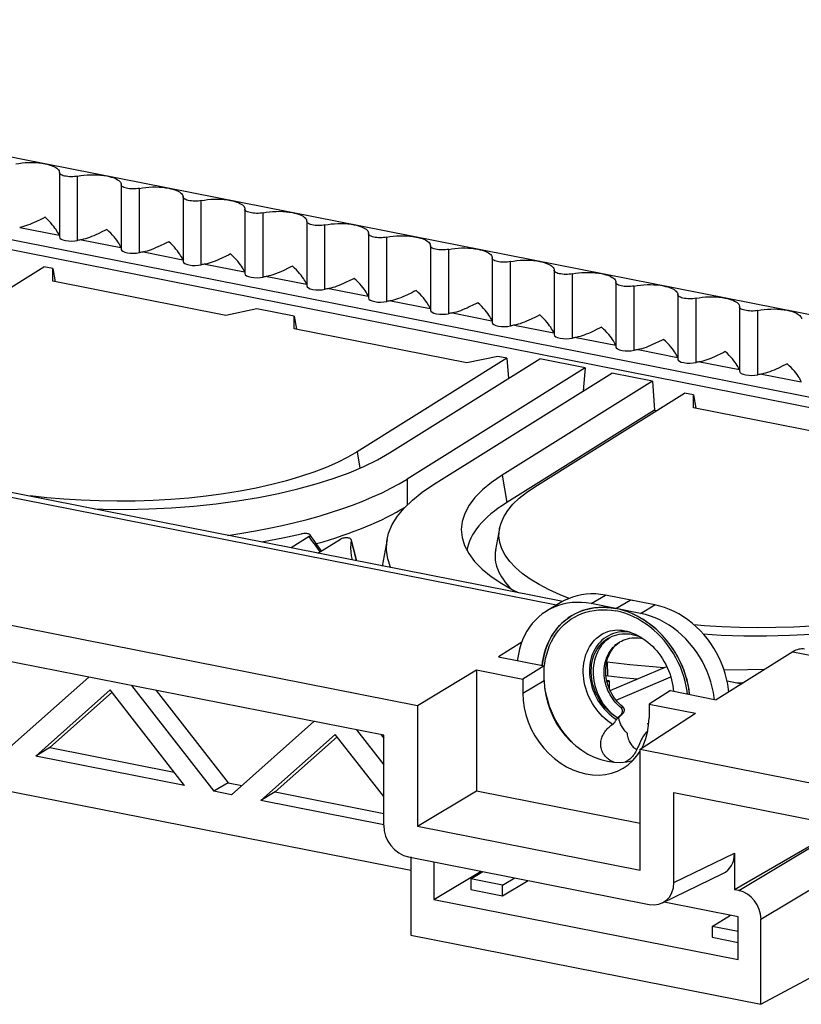
# Model space of a CAD drawing. Units: millimetres. Extents: x -89 to 89, y -56 to 56.
# Drawn here: x 14 to 41, y -52 to -17 of the extents above; entities that cross this region are included whole.
import ezdxf

# ---------------------------------------------------------------- set-up
doc = ezdxf.new("R2010")
doc.units = ezdxf.units.MM
doc.header["$LTSCALE"] = 16.335
doc.layers.get('0').update_dxf_attribs({"linetype": 'CONTINUOUS'})
for name, color, linetype in [('ASSI', 7, 'CONTINUOUS'), ('DRAFT', 7, 'CONTINUOUS'), ('RACCORDO', 7, 'CONTINUOUS')]:
    doc.layers.add(name, color=color, linetype=linetype)

msp = doc.modelspace()

# ---------------------------------------------------------------- linework, layer by layer
at = {"color": 7, "linetype": 'CONTINUOUS'}
for p, q in [((32.774, -37.742), (5.387, -32.334)), ((32.739, -37.761), (32.239, -38.057)), ((35.264, -37.725), (35.134, -37.694)), ((34.473, -37.964), (34.634, -37.99)), ((34.166, -38.879), (34.184, -38.868)), ((31.337, -39.167), (30.522, -39.677)), ((40.83, -39.506), (38.146, -41.183)), ((32.054, -39.98), (32.067, -39.87)), ((13.296, -42.952), (16.181, -40.391)), ((17.669, -40.685), (20.554, -44.385)), ((16.925, -40.84), (14.319, -43.154)), ((16.998, -40.923), (14.819, -42.858)), ((19.532, -44.183), (16.925, -40.84)), ((18.533, -40.856), (21.054, -44.089)), ((34.831, -41.713), (34.842, -41.704)), ((21.177, -44.508), (24.062, -41.947)), ((34.784, -41.738), (34.797, -41.727)), ((35.738, -42.032), (35.783, -42.005)), ((35.782, -42.02), (35.738, -42.032)), ((24.806, -42.397), (22.199, -44.71)), ((26.504, -44.574), (24.806, -42.397)), ((25.55, -42.241), (26.504, -43.465)), ((24.879, -42.479), (22.699, -44.414)), ((26.414, -42.412), (26.504, -42.528)), ((14.819, -42.858), (14.319, -43.154)), ((14.819, -42.858), (19.168, -43.717)), ((19.532, -44.183), (14.319, -43.154)), ((35.119, -43.263), (35.086, -43.289)), ((21.054, -44.089), (20.554, -44.385)), ((21.054, -44.089), (21.541, -44.185)), ((21.177, -44.508), (20.554, -44.385)), ((22.699, -44.414), (22.199, -44.71)), ((22.699, -44.414), (26.504, -45.165)), ((26.507, -45.561), (22.199, -44.71))]:
    msp.add_line(p, q, dxfattribs=at)
at = {"color": 253, "linetype": 'CONTINUOUS'}
for p, q in [((32.553, -37.871), (5.32, -32.494)), ((33.768, -37.819), (34.268, -37.523)), ((34.634, -37.99), (35.134, -37.694)), ((35.5, -38.161), (36, -37.865)), ((40.83, -39.506), (62.535, -43.792)), ((34.784, -41.738), (34.842, -41.704)), ((34.814, -41.463), (34.872, -41.429))]:
    msp.add_line(p, q, dxfattribs=at)
at = {"color": 7, "linetype": 'CONTINUOUS'}
for points in [[(34.268, -37.523), (34.097, -37.496), (33.928, -37.48), (33.761, -37.477), (33.596, -37.487), (33.433, -37.508), (33.274, -37.542), (33.119, -37.587), (32.969, -37.645), (32.824, -37.713), (32.739, -37.761)], [(33.768, -37.819), (33.597, -37.792), (33.428, -37.777), (33.261, -37.774), (33.096, -37.783), (32.933, -37.804), (32.774, -37.838), (32.619, -37.883), (32.469, -37.941), (32.324, -38.01), (32.239, -38.057)], [(38.583, -40.909), (38.576, -40.824), (38.548, -40.638), (38.509, -40.451), (38.46, -40.264), (38.4, -40.08), (38.33, -39.898), (38.25, -39.719), (38.16, -39.545), (38.061, -39.376), (37.953, -39.211), (37.837, -39.054), (37.713, -38.903), (37.581, -38.76), (37.443, -38.625), (37.299, -38.5), (37.149, -38.383), (36.994, -38.276), (36.835, -38.18), (36.672, -38.094), (36.507, -38.02), (36.34, -37.957), (36.171, -37.905), (36, -37.865)], [(32.239, -38.057), (32.187, -38.09), (32.055, -38.181), (31.931, -38.282), (31.815, -38.394), (31.707, -38.516), (31.608, -38.646), (31.518, -38.785), (31.438, -38.932), (31.368, -39.086), (31.308, -39.246), (31.258, -39.414), (31.22, -39.585), (31.192, -39.761), (31.188, -39.809)], [(32.067, -39.87), (32.096, -39.705), (32.135, -39.545), (32.184, -39.389), (32.241, -39.238), (32.308, -39.094), (32.384, -38.956), (32.468, -38.825), (32.561, -38.701), (32.661, -38.586), (32.769, -38.479), (32.884, -38.381), (33.005, -38.292), (33.105, -38.228)], [(33.105, -38.228), (33.133, -38.212), (33.266, -38.143), (33.405, -38.083), (33.548, -38.034), (33.695, -37.996)], [(33.695, -37.996), (33.846, -37.968), (34, -37.951), (34.157, -37.944), (34.314, -37.949), (34.473, -37.964)], [(37.214, -40.999), (37.201, -40.884), (37.172, -40.707), (37.133, -40.532), (37.084, -40.357), (37.026, -40.183), (36.96, -40.012), (36.884, -39.845), (36.8, -39.68), (36.707, -39.52), (36.607, -39.365), (36.499, -39.215), (36.384, -39.072), (36.263, -38.935), (36.135, -38.805), (36.002, -38.683), (35.863, -38.569), (35.72, -38.463), (35.572, -38.366), (35.422, -38.279), (35.267, -38.201), (35.111, -38.133), (34.954, -38.075), (34.795, -38.028), (34.634, -37.99)], [(38.08, -41.17), (38.076, -41.12), (38.048, -40.934), (38.009, -40.747), (37.96, -40.56), (37.9, -40.376), (37.83, -40.194), (37.75, -40.015), (37.66, -39.841), (37.561, -39.672), (37.453, -39.507), (37.337, -39.35), (37.213, -39.2), (37.081, -39.056), (36.943, -38.922), (36.799, -38.796), (36.649, -38.679), (36.494, -38.572), (36.335, -38.476), (36.172, -38.39), (36.007, -38.316), (35.84, -38.253), (35.671, -38.202), (35.5, -38.161)], [(34.518, -42.047), (34.426, -41.985), (34.336, -41.917), (34.249, -41.844), (34.166, -41.766), (34.086, -41.683), (34.011, -41.596), (33.939, -41.505), (33.872, -41.41), (33.81, -41.312), (33.752, -41.21), (33.7, -41.106), (33.653, -41), (33.612, -40.892), (33.577, -40.783), (33.547, -40.673), (33.523, -40.561), (33.506, -40.45), (33.494, -40.339), (33.489, -40.229), (33.49, -40.12), (33.497, -40.012), (33.51, -39.906), (33.529, -39.803), (33.554, -39.702), (33.585, -39.604), (33.622, -39.509), (33.665, -39.419), (33.713, -39.332), (33.767, -39.25), (33.825, -39.172), (33.889, -39.1), (33.957, -39.033), (34.03, -38.971), (34.107, -38.916), (34.166, -38.879)], [(34.184, -38.868), (34.264, -38.827), (34.346, -38.795), (34.43, -38.771), (34.514, -38.754), (34.599, -38.744), (34.684, -38.741), (34.771, -38.744), (34.857, -38.753), (34.943, -38.767)], [(34.363, -39.029), (34.418, -38.999), (34.498, -38.961), (34.58, -38.93), (34.664, -38.906), (34.751, -38.888), (34.84, -38.876), (34.931, -38.871), (35.023, -38.873), (35.115, -38.881), (35.208, -38.895), (35.3, -38.917), (35.393, -38.944), (35.478, -38.976)], [(34.943, -38.767), (35.033, -38.787), (35.124, -38.814), (35.215, -38.847), (35.306, -38.886), (35.397, -38.93), (35.487, -38.98)], [(34.626, -41.783), (34.545, -41.725), (34.468, -41.663), (34.394, -41.597), (34.322, -41.526), (34.254, -41.45), (34.19, -41.372), (34.13, -41.291), (34.073, -41.206), (34.022, -41.119), (33.974, -41.029), (33.931, -40.937), (33.892, -40.843), (33.859, -40.746), (33.83, -40.648), (33.807, -40.549), (33.788, -40.449), (33.776, -40.347), (33.769, -40.246), (33.768, -40.145), (33.773, -40.044), (33.784, -39.945), (33.802, -39.849), (33.825, -39.756), (33.853, -39.665), (33.888, -39.578), (33.928, -39.495), (33.973, -39.416), (34.023, -39.341), (34.078, -39.271), (34.137, -39.206), (34.201, -39.146), (34.27, -39.091), (34.342, -39.042), (34.363, -39.029)], [(34.626, -41.783), (34.545, -41.719), (34.468, -41.649), (34.393, -41.575), (34.323, -41.495), (34.256, -41.411), (34.193, -41.323), (34.135, -41.231), (34.082, -41.136), (34.033, -41.038), (33.99, -40.937), (33.952, -40.834), (33.92, -40.729), (33.894, -40.624), (33.873, -40.517), (33.859, -40.41), (33.851, -40.303), (33.848, -40.196), (33.852, -40.091), (33.863, -39.987), (33.879, -39.884), (33.901, -39.784), (33.93, -39.687), (33.964, -39.593), (34.004, -39.502), (34.05, -39.415), (34.102, -39.332), (34.158, -39.254), (34.22, -39.18), (34.286, -39.112), (34.357, -39.049)], [(34.814, -41.463), (34.751, -41.41), (34.69, -41.352), (34.632, -41.29), (34.576, -41.225), (34.525, -41.156), (34.476, -41.085), (34.432, -41.011), (34.392, -40.936), (34.355, -40.857), (34.322, -40.776), (34.293, -40.693), (34.269, -40.608), (34.249, -40.521), (34.234, -40.434), (34.223, -40.347), (34.218, -40.26), (34.218, -40.174), (34.223, -40.09), (34.232, -40.007), (34.246, -39.926), (34.265, -39.847), (34.288, -39.769), (34.316, -39.694), (34.349, -39.621), (34.387, -39.551), (34.429, -39.483), (34.475, -39.42), (34.525, -39.36), (34.579, -39.305), (34.636, -39.254), (34.696, -39.208), (34.758, -39.167), (34.768, -39.161)], [(34.872, -41.429), (34.809, -41.376), (34.749, -41.319), (34.691, -41.258), (34.637, -41.194), (34.585, -41.126), (34.536, -41.054), (34.492, -40.98), (34.451, -40.904), (34.413, -40.825), (34.38, -40.744), (34.352, -40.661), (34.327, -40.577), (34.307, -40.492), (34.292, -40.407), (34.282, -40.321), (34.276, -40.235), (34.275, -40.15), (34.279, -40.065), (34.288, -39.982), (34.302, -39.9), (34.321, -39.819), (34.344, -39.741), (34.372, -39.665), (34.404, -39.592), (34.441, -39.522), (34.482, -39.455), (34.528, -39.392), (34.577, -39.332), (34.63, -39.277), (34.687, -39.225), (34.747, -39.178)], [(34.357, -39.049), (34.433, -38.992), (34.434, -38.991)], [(34.768, -39.161), (34.824, -39.13), (34.892, -39.098), (34.962, -39.071), (35.035, -39.049), (35.11, -39.033), (35.187, -39.021), (35.264, -39.015), (35.343, -39.013), (35.422, -39.018), (35.501, -39.027)], [(35.487, -38.98), (35.575, -39.036), (35.662, -39.096), (35.747, -39.162), (35.83, -39.233), (35.91, -39.309), (35.989, -39.39), (36.063, -39.475), (36.135, -39.563), (36.203, -39.656), (36.267, -39.752), (36.327, -39.851), (36.382, -39.953), (36.432, -40.056), (36.477, -40.162), (36.518, -40.268), (36.553, -40.376), (36.583, -40.484), (36.607, -40.592), (36.626, -40.7), (36.639, -40.806), (36.645, -40.886)], [(35.501, -39.027), (35.581, -39.042), (35.585, -39.043)], [(34.744, -41.793), (34.755, -41.782), (34.765, -41.772), (34.776, -41.762), (34.786, -41.752), (34.797, -41.742), (34.808, -41.732), (34.819, -41.722), (34.831, -41.713)], [(34.797, -41.727), (34.808, -41.715), (34.819, -41.702), (34.828, -41.688), (34.837, -41.674), (34.845, -41.658)], [(34.845, -41.658), (34.851, -41.643), (34.856, -41.627), (34.859, -41.611), (34.861, -41.596), (34.862, -41.58), (34.862, -41.566), (34.861, -41.551), (34.858, -41.537), (34.855, -41.524), (34.85, -41.512), (34.845, -41.5), (34.838, -41.49), (34.831, -41.48), (34.823, -41.471), (34.814, -41.463)], [(34.872, -41.429), (34.88, -41.437), (34.888, -41.445), (34.896, -41.455), (34.902, -41.465), (34.907, -41.476), (34.912, -41.489), (34.916, -41.502), (34.918, -41.515), (34.92, -41.53), (34.92, -41.545), (34.919, -41.56), (34.917, -41.576), (34.913, -41.592), (34.909, -41.608), (34.903, -41.623), (34.895, -41.639), (34.886, -41.654), (34.877, -41.668), (34.866, -41.681), (34.854, -41.693), (34.842, -41.704)], [(34.57, -43.371), (34.557, -43.367), (34.515, -43.351), (34.475, -43.332), (34.435, -43.31), (34.396, -43.285), (34.359, -43.258), (34.324, -43.228), (34.29, -43.195), (34.259, -43.161), (34.23, -43.124), (34.204, -43.086), (34.181, -43.046), (34.161, -43.004), (34.143, -42.962), (34.129, -42.918), (34.118, -42.873), (34.11, -42.828), (34.105, -42.782), (34.103, -42.735), (34.105, -42.689), (34.11, -42.643), (34.118, -42.599), (34.129, -42.555), (34.141, -42.514), (34.156, -42.474), (34.174, -42.434), (34.195, -42.393), (34.218, -42.352), (34.244, -42.313), (34.272, -42.274), (34.302, -42.237), (34.333, -42.202), (34.364, -42.17), (34.396, -42.139), (34.428, -42.112), (34.459, -42.088), (34.489, -42.066), (34.518, -42.047)], [(34.518, -42.047), (34.527, -42.042), (34.536, -42.034), (34.545, -42.026), (34.555, -42.016), (34.564, -42.006), (34.574, -41.994), (34.584, -41.982), (34.594, -41.968), (34.603, -41.955), (34.613, -41.941), (34.622, -41.927), (34.631, -41.914), (34.64, -41.9), (34.648, -41.887), (34.656, -41.875)], [(34.697, -41.817), (34.685, -41.812), (34.673, -41.806), (34.661, -41.801), (34.649, -41.795), (34.637, -41.789), (34.626, -41.783)], [(34.697, -41.817), (34.69, -41.826), (34.682, -41.835), (34.676, -41.845), (34.669, -41.855), (34.662, -41.864), (34.656, -41.875)], [(34.784, -41.738), (34.774, -41.746), (34.764, -41.755), (34.754, -41.763), (34.744, -41.772), (34.735, -41.78), (34.725, -41.789), (34.715, -41.798), (34.706, -41.808), (34.697, -41.817)], [(35.024, -42.355), (34.99, -42.318), (34.958, -42.28), (34.927, -42.243), (34.899, -42.205), (34.873, -42.167), (34.848, -42.13), (34.827, -42.093), (34.807, -42.058), (34.791, -42.024), (34.777, -41.991), (34.765, -41.96), (34.756, -41.931), (34.748, -41.904), (34.744, -41.878), (34.741, -41.854), (34.74, -41.832), (34.741, -41.811), (34.744, -41.793)], [(35.024, -42.355), (35.032, -42.407), (35.042, -42.458), (35.054, -42.507), (35.068, -42.554), (35.084, -42.599), (35.101, -42.641), (35.12, -42.681), (35.141, -42.718), (35.163, -42.753), (35.188, -42.785), (35.213, -42.815), (35.241, -42.841), (35.269, -42.864), (35.299, -42.883), (35.33, -42.899), (35.36, -42.912), (35.37, -42.915)], [(35.746, -42.293), (35.722, -42.309), (35.695, -42.331), (35.669, -42.356), (35.644, -42.384), (35.619, -42.416), (35.596, -42.45), (35.573, -42.486), (35.551, -42.525), (35.531, -42.565), (35.511, -42.606), (35.492, -42.647)], [(35.456, -42.727), (35.422, -42.806), (35.403, -42.848), (35.383, -42.89)], [(35.492, -42.647), (35.474, -42.688), (35.456, -42.727)], [(35.267, -43.096), (35.24, -43.133), (35.212, -43.169), (35.183, -43.202)], [(35.34, -42.974), (35.317, -43.016), (35.293, -43.057), (35.267, -43.096)], [(35.383, -42.89), (35.362, -42.932), (35.34, -42.974)], [(35.034, -43.323), (35.014, -43.335), (34.976, -43.354), (34.954, -43.362)], [(35.086, -43.289), (35.05, -43.314), (35.034, -43.323)], [(35.183, -43.202), (35.152, -43.233), (35.119, -43.263)]]:
    msp.add_lwpolyline(points, dxfattribs=at)
at = {"color": 253, "linetype": 'CONTINUOUS'}
for points in [[(32.172, -39.738), (32.21, -39.583), (32.257, -39.432), (32.313, -39.285), (32.378, -39.145), (32.451, -39.012), (32.533, -38.884), (32.623, -38.765), (32.72, -38.653), (32.825, -38.549), (32.936, -38.454), (33.054, -38.367), (33.178, -38.29), (33.307, -38.223), (33.442, -38.165), (33.581, -38.117), (33.724, -38.08), (33.87, -38.053), (34.019, -38.036), (34.171, -38.03), (34.323, -38.035), (34.478, -38.05), (34.634, -38.075)], [(37.135, -40.983), (37.124, -40.882), (37.096, -40.71), (37.058, -40.54), (37.011, -40.37), (36.955, -40.202), (36.89, -40.036), (36.816, -39.874), (36.735, -39.714), (36.645, -39.559), (36.548, -39.409), (36.443, -39.263), (36.332, -39.124), (36.214, -38.991), (36.09, -38.865), (35.961, -38.747), (35.826, -38.636), (35.687, -38.533), (35.544, -38.44), (35.398, -38.355), (35.248, -38.279), (35.097, -38.213), (34.944, -38.157), (34.79, -38.111), (34.634, -38.075)], [(34.634, -38.842), (34.544, -38.869), (34.457, -38.903), (34.373, -38.943), (34.293, -38.99), (34.216, -39.044), (34.144, -39.103), (34.077, -39.169), (34.014, -39.24), (33.957, -39.316), (33.905, -39.398), (33.858, -39.484), (33.818, -39.574), (33.784, -39.668), (33.756, -39.766), (33.734, -39.867), (33.719, -39.97), (33.71, -40.075), (33.707, -40.182), (33.711, -40.29), (33.722, -40.4), (33.739, -40.509), (33.762, -40.618), (33.792, -40.727), (33.828, -40.834), (33.87, -40.94), (33.918, -41.044), (33.971, -41.145), (34.029, -41.243), (34.093, -41.338), (34.162, -41.429), (34.235, -41.516), (34.313, -41.599), (34.394, -41.676), (34.478, -41.748), (34.565, -41.814), (34.656, -41.875)], [(35.135, -38.818), (35.115, -38.815), (35.016, -38.806), (34.918, -38.804), (34.822, -38.81), (34.727, -38.823), (34.634, -38.842)], [(32.126, -40.053), (32.144, -39.899), (32.172, -39.738)], [(33.171, -42.747), (33.054, -42.628), (32.936, -42.495), (32.825, -42.356), (32.72, -42.211), (32.623, -42.06), (32.533, -41.905), (32.451, -41.746), (32.378, -41.583), (32.313, -41.417), (32.257, -41.249), (32.21, -41.079), (32.172, -40.909), (32.144, -40.737)]]:
    msp.add_lwpolyline(points, dxfattribs=at)
at = {"color": 7, "linetype": 'CONTINUOUS'}
msp.add_ellipse((40.817, -41.369), major_axis=(0.423, 1.955), ratio=0.463757, start_param=0.008835, end_param=0.423709, dxfattribs=at)
at = {"layer": 'ASSI', "color": 7, "linetype": 'CONTINUOUS'}
for p, q in [((63.584, -32.079), (-48.139, -10.017)), ((15.148, -22.711), (15.147, -22.722)), ((15.147, -22.726), (15.147, -22.722)), ((15.147, -22.726), (15.147, -24.977)), ((17.313, -23.139), (17.312, -23.149)), ((17.312, -23.154), (17.312, -23.149)), ((17.312, -23.153), (17.312, -25.405)), ((19.478, -23.566), (19.477, -23.577)), ((19.477, -23.581), (19.477, -23.577)), ((19.477, -23.581), (19.477, -25.832)), ((21.643, -23.994), (21.642, -24.004)), ((21.642, -24.009), (21.642, -24.004)), ((21.642, -24.008), (21.642, -26.26)), ((23.807, -24.436), (23.807, -26.687)), ((23.808, -24.422), (23.808, -24.432)), ((23.808, -24.436), (23.808, -24.432)), ((25.972, -24.863), (25.972, -27.115)), ((25.973, -24.849), (25.973, -24.859)), ((25.973, -24.864), (25.973, -24.859)), ((28.137, -25.291), (28.137, -27.542)), ((28.138, -25.277), (28.138, -25.287)), ((28.138, -25.291), (28.138, -25.287)), ((30.303, -25.704), (30.303, -25.714)), ((30.303, -25.719), (30.303, -25.714)), ((30.303, -25.718), (30.303, -27.97)), ((32.468, -26.132), (32.468, -26.142)), ((32.468, -26.146), (32.468, -26.142)), ((32.468, -26.146), (32.468, -28.397)), ((34.633, -26.559), (34.633, -26.569)), ((34.633, -26.574), (34.633, -26.569)), ((34.633, -26.574), (34.633, -28.825)), ((36.798, -26.987), (36.798, -26.997)), ((36.798, -27.001), (36.798, -26.997)), ((36.798, -27.001), (36.798, -29.252)), ((38.963, -27.414), (38.963, -27.424)), ((38.963, -27.429), (38.963, -27.424)), ((38.963, -27.429), (38.963, -29.68)), ((36, -37.865), (34.268, -37.523)), ((35.5, -38.161), (33.768, -37.819)), ((33.105, -38.229), (33.082, -38.242)), ((35.601, -42.759), (35.684, -42.543)), ((35.538, -42.882), (35.601, -42.759))]:
    msp.add_line(p, q, dxfattribs=at)
at = {"layer": 'ASSI', "color": 253, "linetype": 'CONTINUOUS'}
for p, q in [((13.759, -24.647), (15.14, -24.919)), ((15.924, -25.074), (17.305, -25.347)), ((18.089, -25.502), (19.47, -25.774)), ((20.254, -25.929), (21.635, -26.202)), ((22.419, -26.357), (23.8, -26.629)), ((24.584, -26.784), (25.965, -27.057)), ((26.749, -27.212), (28.13, -27.484)), ((28.914, -27.639), (30.295, -27.912)), ((31.079, -28.067), (32.461, -28.34)), ((33.244, -28.494), (34.626, -28.767)), ((35.41, -28.922), (36.791, -29.195)), ((37.575, -29.349), (38.956, -29.622)), ((39.74, -29.777), (41.121, -30.05)), ((31.376, -40.951), (32.126, -40.507))]:
    msp.add_line(p, q, dxfattribs=at)
at = {"layer": 'ASSI', "color": 7, "linetype": 'CONTINUOUS'}
for points in [[(13.623, -22.421), (13.731, -22.401), (13.842, -22.386), (13.955, -22.376), (14.073, -22.371), (14.194, -22.37), (14.312, -22.374), (14.426, -22.383), (14.538, -22.397), (14.648, -22.415)], [(14.648, -22.415), (14.725, -22.432), (14.796, -22.451), (14.861, -22.472), (14.921, -22.495), (14.975, -22.519), (15.021, -22.545), (15.061, -22.573), (15.094, -22.601), (15.119, -22.63), (15.136, -22.66), (15.146, -22.691), (15.148, -22.711)], [(15.788, -22.848), (15.732, -22.858), (15.676, -22.865), (15.618, -22.868), (15.559, -22.869), (15.498, -22.867), (15.44, -22.863), (15.384, -22.855), (15.331, -22.845), (15.284, -22.832), (15.243, -22.817), (15.208, -22.8), (15.18, -22.782), (15.162, -22.763), (15.151, -22.743), (15.147, -22.726)], [(15.788, -22.848), (15.896, -22.828), (16.007, -22.814), (16.12, -22.804), (16.238, -22.798), (16.359, -22.798), (16.477, -22.802), (16.591, -22.811), (16.703, -22.824), (16.813, -22.843)], [(16.813, -22.843), (16.89, -22.86), (16.961, -22.879), (17.026, -22.899), (17.086, -22.922), (17.14, -22.947), (17.186, -22.973), (17.226, -23), (17.259, -23.029), (17.284, -23.058), (17.301, -23.088), (17.311, -23.118), (17.313, -23.139)], [(17.953, -23.276), (17.897, -23.285), (17.841, -23.292), (17.783, -23.296), (17.724, -23.297), (17.663, -23.295), (17.605, -23.29), (17.549, -23.283), (17.496, -23.272), (17.449, -23.26), (17.408, -23.245), (17.373, -23.228), (17.346, -23.209), (17.327, -23.19), (17.316, -23.17), (17.312, -23.154)], [(17.953, -23.276), (18.061, -23.256), (18.172, -23.241), (18.285, -23.231), (18.403, -23.226), (18.524, -23.225), (18.642, -23.229), (18.756, -23.238), (18.868, -23.252), (18.978, -23.27)], [(18.978, -23.27), (19.055, -23.287), (19.126, -23.306), (19.191, -23.327), (19.251, -23.35), (19.305, -23.374), (19.352, -23.4), (19.391, -23.428), (19.424, -23.456), (19.449, -23.486), (19.466, -23.515), (19.476, -23.546), (19.478, -23.566)], [(20.118, -23.703), (20.062, -23.713), (20.006, -23.72), (19.948, -23.723), (19.889, -23.724), (19.828, -23.722), (19.77, -23.718), (19.714, -23.71), (19.661, -23.7), (19.614, -23.687), (19.573, -23.672), (19.538, -23.655), (19.511, -23.637), (19.492, -23.618), (19.481, -23.598), (19.477, -23.581)], [(20.118, -23.703), (20.226, -23.684), (20.337, -23.669), (20.45, -23.659), (20.568, -23.653), (20.689, -23.653), (20.807, -23.657), (20.921, -23.666), (21.033, -23.679), (21.143, -23.698)], [(21.143, -23.698), (21.22, -23.715), (21.291, -23.734), (21.356, -23.755), (21.416, -23.777), (21.47, -23.802), (21.517, -23.828), (21.556, -23.855), (21.589, -23.884), (21.614, -23.913), (21.631, -23.943), (21.641, -23.973), (21.643, -23.994)], [(22.283, -24.131), (22.227, -24.14), (22.171, -24.147), (22.114, -24.151), (22.054, -24.152), (21.993, -24.15), (21.935, -24.145), (21.879, -24.138), (21.827, -24.127), (21.779, -24.115), (21.738, -24.1), (21.703, -24.083), (21.676, -24.064), (21.657, -24.046), (21.646, -24.025), (21.642, -24.009)], [(22.283, -24.131), (22.391, -24.111), (22.502, -24.096), (22.615, -24.086), (22.733, -24.081), (22.854, -24.08), (22.972, -24.084), (23.086, -24.093), (23.198, -24.107), (23.308, -24.126)], [(23.308, -24.126), (23.385, -24.143), (23.456, -24.161), (23.521, -24.182), (23.581, -24.205), (23.635, -24.229), (23.682, -24.255), (23.721, -24.283), (23.754, -24.311), (23.779, -24.341), (23.797, -24.37), (23.806, -24.401), (23.808, -24.422)], [(14.497, -24.364), (14.342, -24.438), (14.265, -24.474), (14.188, -24.507), (14.112, -24.539), (14.037, -24.569), (13.964, -24.594), (13.893, -24.616), (13.825, -24.633), (13.759, -24.647)], [(14.648, -24.29), (14.573, -24.327), (14.497, -24.364)], [(14.949, -24.609), (14.9, -24.548), (14.845, -24.485), (14.785, -24.421), (14.719, -24.356), (14.648, -24.29)], [(24.448, -24.558), (24.393, -24.568), (24.336, -24.575), (24.279, -24.578), (24.219, -24.579), (24.158, -24.577), (24.1, -24.573), (24.044, -24.565), (23.992, -24.555), (23.944, -24.542), (23.903, -24.527), (23.868, -24.51), (23.841, -24.492), (23.822, -24.473), (23.811, -24.453), (23.808, -24.436)], [(15.14, -24.919), (15.129, -24.891), (15.113, -24.857), (15.091, -24.817), (15.064, -24.771), (15.031, -24.721), (14.993, -24.666), (14.949, -24.609)], [(16.662, -24.792), (16.507, -24.865), (16.43, -24.901), (16.353, -24.935), (16.277, -24.967), (16.202, -24.996), (16.129, -25.022), (16.058, -25.043), (15.99, -25.061), (15.924, -25.074)], [(16.813, -24.717), (16.738, -24.755), (16.662, -24.792)], [(17.114, -25.036), (17.065, -24.975), (17.01, -24.913), (16.95, -24.849), (16.884, -24.784), (16.813, -24.717)], [(24.448, -24.558), (24.556, -24.539), (24.667, -24.524), (24.78, -24.514), (24.898, -24.508), (25.019, -24.508), (25.137, -24.512), (25.251, -24.521), (25.363, -24.535), (25.473, -24.553)], [(25.473, -24.553), (25.55, -24.57), (25.621, -24.589), (25.687, -24.61), (25.746, -24.632), (25.8, -24.657), (25.847, -24.683), (25.887, -24.71), (25.919, -24.739), (25.944, -24.768), (25.962, -24.798), (25.971, -24.828), (25.973, -24.849)], [(17.305, -25.347), (17.294, -25.318), (17.278, -25.284), (17.256, -25.244), (17.229, -25.199), (17.196, -25.148), (17.158, -25.094), (17.114, -25.036)], [(18.978, -25.145), (18.903, -25.182), (18.827, -25.22)], [(19.279, -25.464), (19.23, -25.403), (19.175, -25.34), (19.115, -25.276), (19.049, -25.211), (18.978, -25.145)], [(26.613, -24.986), (26.558, -24.995), (26.501, -25.002), (26.444, -25.006), (26.384, -25.007), (26.323, -25.005), (26.265, -25), (26.21, -24.993), (26.157, -24.982), (26.11, -24.97), (26.069, -24.955), (26.033, -24.938), (26.006, -24.92), (25.987, -24.901), (25.976, -24.88), (25.973, -24.864)], [(26.613, -24.986), (26.721, -24.966), (26.832, -24.951), (26.946, -24.941), (27.063, -24.936), (27.184, -24.935), (27.302, -24.939), (27.417, -24.948), (27.528, -24.962), (27.638, -24.981)], [(27.638, -24.981), (27.715, -24.998), (27.786, -25.016), (27.852, -25.037), (27.911, -25.06), (27.965, -25.084), (28.012, -25.11), (28.052, -25.138), (28.084, -25.166), (28.11, -25.196), (28.127, -25.225), (28.136, -25.256), (28.138, -25.277)], [(18.827, -25.22), (18.672, -25.293), (18.595, -25.329), (18.518, -25.362), (18.442, -25.394), (18.367, -25.424), (18.294, -25.449), (18.223, -25.471), (18.155, -25.488), (18.089, -25.502)], [(19.47, -25.774), (19.459, -25.746), (19.443, -25.712), (19.421, -25.672), (19.394, -25.626), (19.361, -25.576), (19.323, -25.521), (19.279, -25.464)], [(28.778, -25.413), (28.723, -25.423), (28.666, -25.43), (28.609, -25.434), (28.549, -25.434), (28.488, -25.433), (28.43, -25.428), (28.375, -25.42), (28.322, -25.41), (28.275, -25.397), (28.234, -25.382), (28.198, -25.365), (28.171, -25.347), (28.152, -25.328), (28.141, -25.308), (28.138, -25.291)], [(28.778, -25.413), (28.886, -25.394), (28.997, -25.379), (29.111, -25.369), (29.229, -25.363), (29.349, -25.363), (29.467, -25.367), (29.582, -25.376), (29.694, -25.39), (29.803, -25.408)], [(29.803, -25.408), (29.88, -25.425), (29.951, -25.444), (30.017, -25.465), (30.076, -25.487), (30.13, -25.512), (30.177, -25.538), (30.217, -25.565), (30.25, -25.594), (30.275, -25.623), (30.292, -25.653), (30.301, -25.683), (30.303, -25.704)], [(20.992, -25.647), (20.837, -25.72), (20.76, -25.756), (20.683, -25.79), (20.607, -25.822), (20.532, -25.851), (20.459, -25.877), (20.388, -25.898), (20.32, -25.916), (20.254, -25.929)], [(21.143, -25.572), (21.068, -25.61), (20.992, -25.647)], [(21.444, -25.891), (21.395, -25.831), (21.341, -25.768), (21.28, -25.704), (21.214, -25.639), (21.143, -25.572)], [(30.943, -25.841), (30.888, -25.85), (30.831, -25.857), (30.774, -25.861), (30.714, -25.862), (30.653, -25.86), (30.595, -25.855), (30.54, -25.848), (30.487, -25.837), (30.44, -25.825), (30.399, -25.81), (30.363, -25.793), (30.336, -25.775), (30.317, -25.756), (30.306, -25.736), (30.303, -25.719)], [(30.943, -25.841), (31.051, -25.821), (31.162, -25.806), (31.276, -25.796), (31.394, -25.791), (31.514, -25.79), (31.632, -25.794), (31.747, -25.803), (31.859, -25.817), (31.968, -25.836)], [(31.968, -25.836), (32.045, -25.853), (32.116, -25.871), (32.182, -25.892), (32.241, -25.915), (32.295, -25.939), (32.342, -25.965), (32.382, -25.993), (32.415, -26.021), (32.44, -26.051), (32.457, -26.08), (32.466, -26.111), (32.468, -26.132)], [(21.635, -26.202), (21.624, -26.173), (21.608, -26.139), (21.586, -26.1), (21.559, -26.054), (21.526, -26.003), (21.488, -25.949), (21.444, -25.891)], [(23.157, -26.075), (23.002, -26.148), (22.925, -26.184), (22.848, -26.218), (22.772, -26.249), (22.697, -26.279), (22.624, -26.305), (22.553, -26.326), (22.485, -26.343), (22.419, -26.357)], [(23.308, -26), (23.233, -26.037), (23.157, -26.075)], [(23.61, -26.319), (23.56, -26.258), (23.506, -26.195), (23.445, -26.131), (23.379, -26.066), (23.308, -26)], [(33.108, -26.268), (33.053, -26.278), (32.996, -26.285), (32.939, -26.289), (32.879, -26.29), (32.818, -26.288), (32.76, -26.283), (32.705, -26.275), (32.652, -26.265), (32.605, -26.252), (32.564, -26.237), (32.528, -26.22), (32.501, -26.202), (32.482, -26.183), (32.471, -26.163), (32.468, -26.146)], [(23.8, -26.629), (23.789, -26.601), (23.773, -26.567), (23.751, -26.527), (23.724, -26.482), (23.691, -26.431), (23.653, -26.377), (23.61, -26.319)], [(25.322, -26.502), (25.167, -26.575), (25.09, -26.611), (25.013, -26.645), (24.937, -26.677), (24.862, -26.706), (24.789, -26.732), (24.718, -26.753), (24.65, -26.771), (24.584, -26.784)], [(25.473, -26.427), (25.398, -26.465), (25.322, -26.502)], [(25.775, -26.746), (25.725, -26.686), (25.671, -26.623), (25.61, -26.559), (25.544, -26.494), (25.473, -26.427)], [(33.108, -26.268), (33.216, -26.249), (33.327, -26.234), (33.441, -26.224), (33.559, -26.218), (33.679, -26.218), (33.797, -26.222), (33.912, -26.231), (34.024, -26.245), (34.133, -26.263)], [(34.133, -26.263), (34.21, -26.28), (34.282, -26.299), (34.347, -26.32), (34.406, -26.342), (34.46, -26.367), (34.507, -26.393), (34.547, -26.42), (34.58, -26.449), (34.605, -26.478), (34.622, -26.508), (34.631, -26.538), (34.633, -26.559)], [(25.965, -27.057), (25.954, -27.028), (25.938, -26.994), (25.916, -26.955), (25.889, -26.909), (25.856, -26.858), (25.818, -26.804), (25.775, -26.746)], [(27.638, -26.855), (27.563, -26.892), (27.487, -26.93)], [(27.94, -27.174), (27.891, -27.113), (27.836, -27.05), (27.775, -26.987), (27.709, -26.921), (27.638, -26.855)], [(35.273, -26.696), (35.218, -26.705), (35.161, -26.712), (35.104, -26.716), (35.044, -26.717), (34.983, -26.715), (34.925, -26.71), (34.87, -26.703), (34.817, -26.692), (34.77, -26.68), (34.729, -26.665), (34.693, -26.648), (34.666, -26.63), (34.647, -26.611), (34.636, -26.591), (34.633, -26.574)], [(35.273, -26.696), (35.381, -26.676), (35.492, -26.661), (35.606, -26.651), (35.724, -26.646), (35.844, -26.645), (35.963, -26.649), (36.077, -26.658), (36.189, -26.672), (36.298, -26.691)], [(36.298, -26.691), (36.375, -26.708), (36.447, -26.727), (36.512, -26.747), (36.572, -26.77), (36.625, -26.795), (36.672, -26.82), (36.712, -26.848), (36.745, -26.876), (36.77, -26.906), (36.787, -26.935), (36.796, -26.966), (36.798, -26.987)], [(27.487, -26.93), (27.332, -27.003), (27.255, -27.039), (27.178, -27.073), (27.102, -27.104), (27.027, -27.134), (26.954, -27.16), (26.883, -27.181), (26.815, -27.198), (26.749, -27.212)], [(28.13, -27.484), (28.119, -27.456), (28.103, -27.422), (28.081, -27.382), (28.054, -27.337), (28.022, -27.286), (27.983, -27.232), (27.94, -27.174)], [(37.438, -27.123), (37.383, -27.133), (37.326, -27.14), (37.269, -27.144), (37.209, -27.145), (37.148, -27.143), (37.09, -27.138), (37.035, -27.13), (36.982, -27.12), (36.935, -27.107), (36.894, -27.092), (36.859, -27.075), (36.831, -27.057), (36.812, -27.038), (36.801, -27.018), (36.798, -27.001)], [(37.438, -27.123), (37.546, -27.104), (37.657, -27.089), (37.771, -27.079), (37.889, -27.073), (38.009, -27.073), (38.128, -27.077), (38.242, -27.086), (38.354, -27.1), (38.463, -27.118)], [(38.463, -27.118), (38.541, -27.135), (38.612, -27.154), (38.677, -27.175), (38.737, -27.197), (38.79, -27.222), (38.837, -27.248), (38.877, -27.275), (38.91, -27.304), (38.935, -27.333), (38.952, -27.363), (38.961, -27.393), (38.963, -27.414)], [(29.652, -27.357), (29.497, -27.43), (29.42, -27.466), (29.343, -27.5), (29.267, -27.532), (29.192, -27.561), (29.119, -27.587), (29.048, -27.609), (28.98, -27.626), (28.914, -27.639)], [(29.803, -27.282), (29.728, -27.32), (29.652, -27.357)], [(30.105, -27.601), (30.056, -27.541), (30.001, -27.478), (29.94, -27.414), (29.874, -27.349), (29.803, -27.282)], [(39.603, -27.551), (39.548, -27.561), (39.492, -27.567), (39.434, -27.571), (39.374, -27.572), (39.314, -27.57), (39.255, -27.565), (39.2, -27.558), (39.147, -27.547), (39.1, -27.535), (39.059, -27.52), (39.024, -27.503), (38.996, -27.485), (38.977, -27.466), (38.966, -27.446), (38.963, -27.429)], [(39.603, -27.551), (39.712, -27.531), (39.822, -27.516), (39.936, -27.506), (40.054, -27.501), (40.174, -27.5), (40.293, -27.505), (40.407, -27.513), (40.519, -27.527), (40.628, -27.546)], [(40.628, -27.546), (40.706, -27.563), (40.777, -27.582), (40.842, -27.602), (40.902, -27.625), (40.955, -27.65), (41.002, -27.676), (41.042, -27.703), (41.075, -27.731), (41.1, -27.761), (41.117, -27.791), (41.126, -27.821), (41.128, -27.842)], [(30.295, -27.912), (30.284, -27.883), (30.268, -27.849), (30.246, -27.81), (30.219, -27.764), (30.187, -27.713), (30.148, -27.659), (30.105, -27.601)], [(31.817, -27.785), (31.662, -27.858), (31.585, -27.894), (31.508, -27.928), (31.432, -27.959), (31.357, -27.989), (31.284, -28.015), (31.214, -28.036), (31.145, -28.053), (31.079, -28.067)], [(31.968, -27.71), (31.893, -27.747), (31.817, -27.785)], [(32.27, -28.029), (32.221, -27.968), (32.166, -27.905), (32.105, -27.842), (32.039, -27.776), (31.968, -27.71)], [(32.461, -28.34), (32.449, -28.311), (32.433, -28.277), (32.411, -28.237), (32.384, -28.192), (32.352, -28.141), (32.313, -28.087), (32.27, -28.029)], [(33.982, -28.212), (33.827, -28.285), (33.75, -28.321), (33.673, -28.355), (33.597, -28.387), (33.523, -28.416), (33.449, -28.442), (33.379, -28.464), (33.31, -28.481), (33.244, -28.494)], [(34.133, -28.137), (34.059, -28.175), (33.982, -28.212)], [(34.435, -28.457), (34.386, -28.396), (34.331, -28.333), (34.27, -28.269), (34.204, -28.204), (34.133, -28.137)], [(34.626, -28.767), (34.614, -28.739), (34.598, -28.704), (34.576, -28.665), (34.549, -28.619), (34.517, -28.568), (34.478, -28.514), (34.435, -28.457)], [(36.298, -28.565), (36.224, -28.603), (36.147, -28.64)], [(36.6, -28.884), (36.551, -28.823), (36.496, -28.761), (36.435, -28.697), (36.37, -28.631), (36.298, -28.565)], [(36.147, -28.64), (35.993, -28.713), (35.915, -28.749), (35.839, -28.783), (35.762, -28.814), (35.688, -28.844), (35.615, -28.87), (35.544, -28.891), (35.475, -28.909), (35.41, -28.922)], [(36.791, -29.195), (36.779, -29.166), (36.763, -29.132), (36.742, -29.092), (36.714, -29.047), (36.682, -28.996), (36.644, -28.942), (36.6, -28.884)], [(38.312, -29.067), (38.158, -29.14), (38.08, -29.176), (38.004, -29.21), (37.927, -29.242), (37.853, -29.271), (37.78, -29.297), (37.709, -29.319), (37.64, -29.336), (37.575, -29.349)], [(38.463, -28.992), (38.389, -29.03), (38.312, -29.067)], [(38.765, -29.312), (38.716, -29.251), (38.661, -29.188), (38.601, -29.124), (38.535, -29.059), (38.463, -28.992)], [(38.956, -29.622), (38.945, -29.594), (38.928, -29.559), (38.907, -29.52), (38.879, -29.474), (38.847, -29.423), (38.809, -29.369), (38.765, -29.312)], [(40.477, -29.495), (40.323, -29.568), (40.245, -29.604), (40.169, -29.638), (40.093, -29.669), (40.018, -29.699), (39.945, -29.725), (39.874, -29.746), (39.805, -29.764), (39.74, -29.777)], [(40.628, -29.42), (40.554, -29.458), (40.477, -29.495)], [(40.93, -29.739), (40.881, -29.678), (40.826, -29.616), (40.766, -29.552), (40.7, -29.486), (40.628, -29.42)], [(41.121, -30.05), (41.11, -30.021), (41.093, -29.987), (41.072, -29.947), (41.045, -29.902), (41.012, -29.851), (40.974, -29.797), (40.93, -29.739)], [(33.082, -38.242), (32.964, -38.32), (32.851, -38.407), (32.744, -38.502), (32.644, -38.604), (32.55, -38.715), (32.463, -38.832), (32.384, -38.956), (32.312, -39.086), (32.248, -39.222), (32.193, -39.363), (32.145, -39.509), (32.106, -39.66), (32.075, -39.815)], [(33.889, -37.962), (33.745, -37.985), (33.605, -38.018), (33.468, -38.06), (33.335, -38.112), (33.206, -38.172), (33.105, -38.229)], [(34.634, -37.99), (34.482, -37.965), (34.332, -37.95), (34.183, -37.944), (34.035, -37.948), (33.889, -37.962)], [(37.215, -40.999), (37.214, -40.992), (37.193, -40.825), (37.162, -40.659), (37.123, -40.492), (37.075, -40.327), (37.02, -40.164), (36.956, -40.003), (36.884, -39.844), (36.805, -39.689), (36.718, -39.537), (36.624, -39.39), (36.524, -39.248), (36.417, -39.111), (36.304, -38.98), (36.185, -38.855), (36.061, -38.736), (35.933, -38.625), (35.8, -38.521), (35.663, -38.424), (35.523, -38.336), (35.379, -38.256), (35.233, -38.185), (35.085, -38.122), (34.936, -38.069), (34.786, -38.025), (34.634, -37.99)], [(32.075, -39.815), (32.053, -39.973), (32.053, -39.98)], [(32.126, -40.507), (32.139, -40.764), (32.175, -41.018), (32.234, -41.269), (32.316, -41.518), (32.422, -41.764), (32.547, -41.999), (32.693, -42.221), (32.857, -42.432), (33.036, -42.625), (33.229, -42.799), (33.437, -42.955), (33.651, -43.087), (33.874, -43.195), (34.104, -43.28), (34.334, -43.339), (34.564, -43.371)], [(31.376, -40.951), (31.389, -41.209), (31.425, -41.463), (31.484, -41.713), (31.566, -41.963), (31.672, -42.209), (31.797, -42.443), (31.943, -42.666), (32.107, -42.877), (32.286, -43.07), (32.479, -43.244), (32.687, -43.399), (32.901, -43.532), (33.124, -43.64), (33.354, -43.725), (33.584, -43.784), (33.814, -43.815), (34.044, -43.821), (34.266, -43.801), (34.481, -43.754), (34.689, -43.68), (34.884, -43.581)], [(35.684, -42.543), (35.743, -42.315), (35.779, -42.076), (35.792, -41.823)], [(34.884, -43.581), (35.061, -43.46), (35.225, -43.314), (35.371, -43.149), (35.481, -42.985)], [(34.564, -43.371), (34.794, -43.377), (35.016, -43.357), (35.231, -43.309)]]:
    msp.add_lwpolyline(points, dxfattribs=at)
for centre in [(16.313, -25.394), (18.478, -25.822), (20.643, -26.249), (22.808, -26.677), (24.973, -27.104), (27.138, -27.532), (29.303, -27.959), (31.468, -28.387), (33.633, -28.814), (35.798, -29.242), (37.963, -29.669), (40.128, -30.097)]:
    msp.add_ellipse(centre, major_axis=(1, 0.005), ratio=0.349115, start_param=1.968492, end_param=2.122023, dxfattribs=at)
at = {"layer": 'DRAFT', "color": 253, "linetype": 'CONTINUOUS'}
for p, q in [((15.788, -25.099), (15.788, -22.848)), ((17.953, -25.527), (17.953, -23.276)), ((20.118, -25.954), (20.118, -23.703)), ((22.283, -26.382), (22.283, -24.131)), ((24.448, -26.809), (24.448, -24.558)), ((26.613, -27.237), (26.613, -24.986)), ((28.778, -27.664), (28.778, -25.413)), ((30.943, -28.092), (30.943, -25.841)), ((33.108, -28.519), (33.108, -26.268)), ((35.273, -28.947), (35.273, -26.696)), ((37.438, -29.374), (37.438, -27.123)), ((39.603, -29.802), (39.603, -27.551)), ((25.571, -32.501), (25.667, -33.077)), ((30.648, -33.318), (30.809, -34.282)), ((27.323, -33.456), (27.323, -34.369))]:
    msp.add_line(p, q, dxfattribs=at)
at = {"layer": 'DRAFT', "color": 7, "linetype": 'CONTINUOUS'}
for p, q in [((-51.122, -25.818), (27.687, -41.38)), ((9.361, -29.3), (14.606, -26.021)), ((14.922, -26.083), (14.606, -26.021)), ((14.922, -26.528), (14.922, -26.083)), ((14.922, -26.083), (15.004, -26.545)), ((20.975, -27.724), (14.922, -26.528)), ((26.504, -42.43), (-49.939, -27.335)), ((22.057, -27.492), (20.975, -27.724)), ((23.366, -27.751), (22.057, -27.492)), ((23.366, -27.751), (23.448, -28.212)), ((23.366, -28.196), (23.366, -27.751)), ((29.418, -29.391), (23.366, -28.196)), ((30.816, -29.222), (25.571, -32.501)), ((26.71, -32.54), (31.973, -29.249)), ((30.5, -29.16), (29.418, -29.391)), ((30.816, -29.222), (30.5, -29.16)), ((30.816, -29.222), (30.868, -29.94)), ((33.552, -29.561), (31.973, -29.249)), ((33.552, -29.561), (27.323, -33.456)), ((33.552, -29.561), (33.488, -30.369)), ((28.246, -33.645), (34.485, -29.745)), ((35.911, -30.027), (34.485, -29.745)), ((35.911, -30.027), (30.648, -33.318)), ((35.911, -30.027), (35.984, -31.046)), ((31.791, -33.73), (37.036, -30.45)), ((37.352, -30.512), (37.036, -30.45)), ((37.352, -30.512), (37.434, -30.974)), ((37.352, -30.958), (37.352, -30.512)), ((43.405, -32.153), (37.352, -30.958)), ((35.984, -31.046), (30.809, -34.282)), ((35.984, -31.046), (36.059, -31.061)), ((-43.798, -33.087), (27.454, -47.157)), ((25.299, -33.233), (25.813, -33.016)), ((30.56, -35.193), (30.423, -35.933)), ((26.621, -35.572), (26.453, -36.504)), ((29.481, -36.066), (29.686, -36.341)), ((30.522, -39.677), (32.126, -39.994)), ((32.126, -39.994), (31.376, -40.463)), ((32.126, -40.507), (32.126, -39.994)), ((34.325, -39.864), (34.336, -40.341)), ((27.687, -41.38), (29.747, -40.141)), ((29.747, -40.141), (31.376, -40.463)), ((29.747, -40.141), (29.747, -44.37)), ((34.268, -40.333), (34.475, -40.358)), ((31.376, -40.463), (31.376, -40.951)), ((34.394, -40.52), (34.315, -40.524)), ((34.324, -40.562), (34.394, -40.52)), ((38.524, -40.52), (39.043, -40.622)), ((36.542, -40.866), (35.792, -41.335)), ((36.542, -40.866), (38.146, -41.183)), ((35.792, -41.335), (37.421, -41.656)), ((35.792, -41.335), (35.792, -41.823)), ((27.687, -41.38), (27.687, -45.608)), ((35.481, -42.919), (37.421, -41.656)), ((35.481, -47.147), (35.481, -42.919)), ((27.687, -45.608), (29.747, -44.37)), ((29.747, -44.37), (35.481, -45.502)), ((36.664, -44.436), (61.981, -49.435)), ((27.687, -45.608), (35.481, -47.147)), ((42.497, -45.692), (38.785, -47.838)), ((28.258, -46.864), (28.258, -48.182)), ((28.258, -48.182), (29.918, -47.191)), ((29.559, -47.458), (29.972, -47.202)), ((30.665, -47.677), (29.559, -47.458)), ((29.559, -47.458), (29.559, -47.834)), ((30.665, -47.677), (31.09, -47.423)), ((30.665, -48.053), (31.563, -47.516)), ((29.559, -47.834), (30.665, -48.053)), ((30.665, -48.053), (30.665, -47.677)), ((28.258, -48.182), (38.91, -50.285)), ((38.91, -48.782), (36.319, -48.27)), ((38.003, -49.126), (38.642, -48.729)), ((38.91, -50.285), (38.91, -48.782)), ((38.91, -49.305), (38.003, -49.126)), ((38.003, -49.126), (38.003, -49.502)), ((27.454, -49.428), (39.713, -51.849)), ((38.003, -49.502), (38.91, -49.681)), ((39.713, -51.849), (42.804, -50.188))]:
    msp.add_line(p, q, dxfattribs=at)
for points in [[(25.571, -32.501), (25.243, -32.692), (24.881, -32.873), (24.486, -33.047), (24.054, -33.212), (23.589, -33.37), (23.098, -33.515), (22.583, -33.649), (22.042, -33.771), (21.48, -33.879), (20.895, -33.974), (20.29, -34.056), (19.676, -34.122), (19.056, -34.173), (18.429, -34.208), (17.8, -34.228), (17.168, -34.234), (16.536, -34.224), (15.914, -34.2), (15.307, -34.162), (14.71, -34.11), (14.124, -34.042)], [(25.813, -33.016), (26.283, -32.785), (26.71, -32.54)], [(16.376, -34.504), (16.683, -34.513), (17.481, -34.517), (18.284, -34.499), (19.077, -34.46), (19.86, -34.4), (20.635, -34.319), (21.386, -34.219), (22.116, -34.099), (22.823, -33.959), (23.496, -33.803), (24.134, -33.629), (24.738, -33.438), (25.299, -33.233)], [(30.648, -33.318), (30.275, -33.573), (29.958, -33.834), (29.697, -34.101), (29.49, -34.376), (29.34, -34.657), (29.249, -34.939), (29.218, -35.222), (29.245, -35.498)], [(27.507, -34.19), (27.85, -33.915), (28.246, -33.645)], [(30.71, -34.776), (30.851, -34.555), (31.029, -34.339), (31.245, -34.13), (31.499, -33.927), (31.791, -33.73)], [(26.983, -34.758), (27.219, -34.471), (27.507, -34.19)], [(26.621, -35.572), (26.677, -35.348), (26.802, -35.052), (26.983, -34.758)], [(30.56, -35.193), (30.611, -34.999), (30.71, -34.776)], [(29.245, -35.498), (29.334, -35.788), (29.481, -36.066)], [(30.916, -36.341), (30.758, -36.123), (30.641, -35.899), (30.568, -35.674), (30.54, -35.449), (30.555, -35.223), (30.56, -35.193)], [(26.755, -36.553), (26.747, -36.539), (26.644, -36.244), (26.599, -35.946), (26.61, -35.646), (26.621, -35.572)], [(29.686, -36.341), (29.948, -36.607), (30.266, -36.865), (30.64, -37.115), (31.064, -37.353), (31.247, -37.44)], [(32.993, -37.635), (32.681, -37.511), (32.3, -37.337), (31.948, -37.152), (31.633, -36.96), (31.355, -36.761), (31.115, -36.554), (30.916, -36.341)], [(48.001, -36.931), (47.673, -37.121), (47.311, -37.303), (46.916, -37.476), (46.484, -37.642), (46.019, -37.799), (45.528, -37.944), (45.013, -38.078), (44.472, -38.2), (43.91, -38.308), (43.325, -38.403), (42.72, -38.485), (42.106, -38.551), (41.486, -38.602), (40.859, -38.637), (40.23, -38.658), (39.598, -38.663), (38.966, -38.653), (38.344, -38.63), (37.737, -38.591), (37.367, -38.559)], [(37.692, -38.881), (38.319, -38.917), (39.113, -38.943), (39.911, -38.946), (40.714, -38.928), (41.507, -38.889), (42.291, -38.829), (43.065, -38.748), (43.816, -38.648), (44.546, -38.528), (45.253, -38.388), (45.926, -38.232), (46.564, -38.058), (47.169, -37.867), (47.729, -37.662)], [(36.311, -40.062), (35.924, -40.036), (35.12, -39.96), (34.325, -39.864)], [(39.846, -40.121), (39.24, -40.139), (38.404, -40.143)], [(34.475, -40.358), (34.862, -40.4), (35.254, -40.438), (35.402, -40.451)]]:
    msp.add_lwpolyline(points, dxfattribs=at)
for centre, major_axis, ratio, start_param, end_param in [((15.567, -24.975), (0.42, 0.002), 0.349115, -3.141578, -1.01957), ((17.732, -25.403), (0.42, 0.002), 0.349115, -3.141578, -1.01957), ((19.897, -25.83), (0.42, 0.002), 0.349115, -3.141578, -1.01957), ((22.062, -26.258), (0.42, 0.002), 0.349115, -3.141578, -1.01957), ((24.227, -26.685), (0.42, 0.002), 0.349115, -3.141578, -1.01957), ((26.392, -27.113), (0.42, 0.002), 0.349115, -3.141578, -1.01957), ((28.557, -27.541), (0.42, 0.002), 0.349115, -3.141578, -1.01957), ((30.723, -27.968), (0.42, 0.002), 0.349115, -3.141578, -1.01957), ((32.888, -28.396), (0.42, 0.002), 0.349115, -3.141578, -1.01957), ((35.053, -28.823), (0.42, 0.002), 0.349115, -3.141578, -1.01957), ((37.218, -29.251), (0.42, 0.002), 0.349115, -3.141578, -1.01957), ((39.383, -29.678), (0.42, 0.002), 0.349115, -3.141578, -1.01957), ((16.498, -31.318), (12.5, 0.117), 0.356198, -1.201343, -0.526945), ((16.498, -32.258), (12.5, 0.117), 0.356198, -0.91562, -0.537035), ((39.903, -36.077), (10.5, 0.099), 0.356198, 8.897833, 9.366993), ((39.903, -36.077), (9.5, 0.089), 0.356198, 3.072495, 3.484053), ((34.204, -4.876), (-0.863, 54.007), 0.009344, -3.991738, -3.984956)]:
    msp.add_ellipse(centre, major_axis=major_axis, ratio=ratio, start_param=start_param, end_param=end_param, dxfattribs=at)
at = {"layer": 'RACCORDO', "color": 253, "linetype": 'CONTINUOUS'}
for p, q in [((63.584, -34.979), (-56.538, -11.26)), ((63.584, -35.333), (-56.683, -11.585)), ((25.366, -35.588), (25.435, -35.863)), ((25.435, -35.863), (25.504, -36.133)), ((25.504, -36.133), (25.552, -36.316)), ((38.934, -47.868), (42.54, -45.701)), ((36.664, -47.584), (38.785, -46.555)), ((39.713, -48.867), (43.319, -46.7))]:
    msp.add_line(p, q, dxfattribs=at)
at = {"layer": 'RACCORDO', "color": 7, "linetype": 'CONTINUOUS'}
for p, q in [((23.898, -35.471), (23.269, -35.865)), ((23.968, -35.466), (23.928, -35.409)), ((24.26, -35.875), (24.165, -35.745)), ((24.201, -36.049), (24.989, -35.556)), ((25.366, -35.588), (25.365, -35.577)), ((25.493, -36.079), (25.414, -35.77)), ((24.33, -35.968), (24.26, -35.875)), ((25.368, -36.14), (25.378, -36.193)), ((25.378, -36.193), (25.402, -36.286)), ((25.556, -36.316), (25.493, -36.079)), ((34.433, -40.866), (36.414, -40.018)), ((34.638, -41.196), (36.554, -40.379)), ((26.504, -45.578), (26.504, -42.43)), ((35.481, -42.919), (62.285, -48.212)), ((36.664, -47.584), (36.664, -44.436)), ((27.369, -46.688), (35.798, -48.353)), ((27.454, -46.688), (27.454, -49.428)), ((38.785, -46.555), (38.785, -47.838)), ((36.259, -48.3), (38.38, -47.27)), ((38.934, -47.868), (38.785, -47.838)), ((39.713, -51.849), (39.713, -48.867))]:
    msp.add_line(p, q, dxfattribs=at)
for points in [[(22.223, -35.658), (22.298, -35.646), (22.97, -35.519), (23.624, -35.379)], [(23.702, -35.367), (23.664, -35.372), (23.624, -35.379)], [(23.928, -35.409), (23.925, -35.406), (23.913, -35.395), (23.895, -35.385), (23.871, -35.377), (23.844, -35.37), (23.812, -35.366), (23.776, -35.364), (23.739, -35.364), (23.702, -35.367)], [(23.898, -35.471), (23.916, -35.458), (23.928, -35.444), (23.933, -35.431), (23.933, -35.418), (23.928, -35.409)], [(24.165, -35.745), (24.067, -35.609), (23.968, -35.466)], [(25.365, -35.577), (25.364, -35.574), (25.356, -35.562), (25.344, -35.55), (25.325, -35.54), (25.301, -35.531), (25.273, -35.524), (25.243, -35.519), (25.209, -35.516), (25.174, -35.515), (25.139, -35.517), (25.103, -35.52), (25.07, -35.526), (25.04, -35.534), (25.014, -35.544), (24.989, -35.556)], [(25.366, -35.588), (25.345, -35.865), (25.368, -36.14)], [(38.869, -40.588), (38.927, -40.588), (39.102, -40.586)]]:
    msp.add_lwpolyline(points, dxfattribs=at)
at = {"layer": 'RACCORDO', "color": 253, "linetype": 'CONTINUOUS'}
for points in [[(24.016, -35.643), (23.957, -35.558), (23.898, -35.471)], [(24.193, -35.891), (24.134, -35.81), (24.075, -35.727), (24.016, -35.643)], [(24.275, -36.003), (24.252, -35.972), (24.193, -35.891)]]:
    msp.add_lwpolyline(points, dxfattribs=at)
at = {"layer": 'RACCORDO', "color": 7, "linetype": 'CONTINUOUS'}
for centre, major_axis, ratio, start_param, end_param in [((27.37, -45.748), (-0.509, 0.861), 0.814741, 0.943099, 2.512677), ((37.918, -46.383), (-0.511, 0.861), 0.812855, -3.21007, -2.201554), ((35.797, -47.412), (-0.511, 0.861), 0.812855, 2.512053, 4.081631), ((38.934, -48.714), (-0.459, 0.774), 0.814034, -2.199646, -0.629155)]:
    msp.add_ellipse(centre, major_axis=major_axis, ratio=ratio, start_param=start_param, end_param=end_param, dxfattribs=at)

doc.saveas('drawing.dxf')
